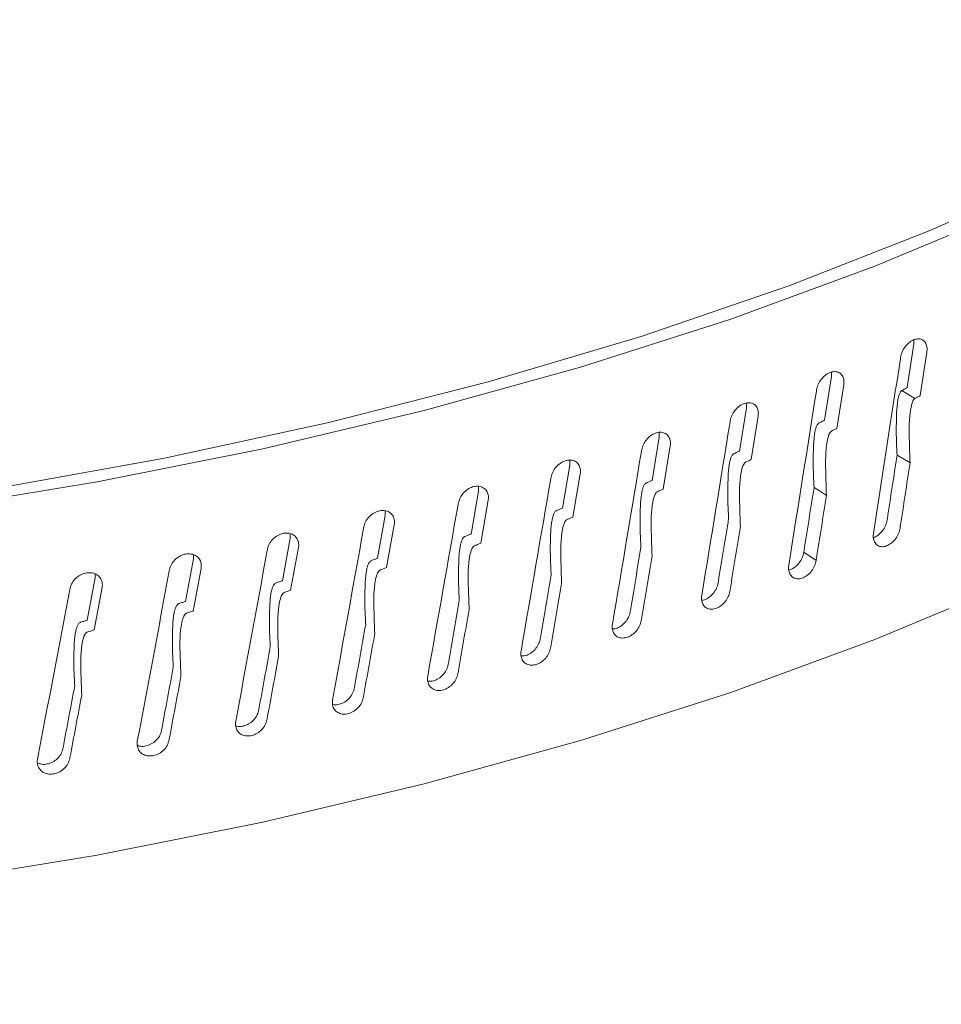
# Model space of a CAD drawing. Extents: x 8.1 to 26, y 22.6 to 35.5.
# Drawn here: x 12.8 to 12.9, y 30.1 to 30.2 of the extents above; entities that cross this region are included whole.
import ezdxf

# ---------------------------------------------------------------- set-up
doc = ezdxf.new("R2010")
doc.units = 0
doc.header["$LTSCALE"] = 0.2
doc.header["$MEASUREMENT"] = 0
doc.layers.add('AMR', color=7, linetype='Continuous')

msp = doc.modelspace()

# ---------------------------------------------------------------- linework, layer by layer
at = {"layer": 'AMR', "color": 7, "linetype": 'Continuous', "lineweight": 15}
for p, q in [((12.85199, 30.18778), (12.85266, 30.19221)), ((12.85266, 30.19221), (12.85267, 30.19262)), ((12.85398, 30.19139), (12.85331, 30.18696)), ((12.84359, 30.18447), (12.84428, 30.18889)), ((12.84428, 30.18889), (12.84429, 30.18933)), ((12.84554, 30.18804), (12.84485, 30.18363)), ((12.85144, 30.18748), (12.85277, 30.18666)), ((12.83495, 30.18133), (12.83566, 30.18573)), ((12.83566, 30.18573), (12.83566, 30.18619)), ((12.83685, 30.18486), (12.83614, 30.18046)), ((12.82607, 30.17835), (12.8268, 30.18273)), ((12.8268, 30.18273), (12.82681, 30.18322)), ((12.82792, 30.18185), (12.8272, 30.17746)), ((12.81698, 30.17554), (12.81773, 30.17991)), ((12.81773, 30.17991), (12.81773, 30.18041)), ((12.81878, 30.179), (12.81804, 30.17462)), ((12.80845, 30.17726), (12.80845, 30.17774)), ((12.80769, 30.1729), (12.80845, 30.17726)), ((12.80943, 30.17633), (12.80867, 30.17197)), ((12.7982, 30.17043), (12.79897, 30.17478)), ((12.79897, 30.17478), (12.79898, 30.17524)), ((12.79989, 30.17383), (12.79911, 30.16949)), ((12.78932, 30.17248), (12.78932, 30.17292)), ((12.78853, 30.16815), (12.78932, 30.17248)), ((12.7795, 30.17037), (12.77951, 30.17079)), ((12.79016, 30.17152), (12.78937, 30.16719)), ((12.84274, 30.1702), (12.84148, 30.17104)), ((12.7787, 30.16605), (12.7795, 30.17037)), ((12.76953, 30.16844), (12.76953, 30.16884)), ((12.78027, 30.16939), (12.77947, 30.16507)), ((12.76872, 30.16414), (12.76953, 30.16844)), ((12.77023, 30.16745), (12.76941, 30.16315))]:
    msp.add_line(p, q, dxfattribs=at)
at = {"layer": 'AMR', "color": 7, "linetype": 'Continuous', "lineweight": 15, "flags": 128}
for points in [[(12.9485, 30.27978), (12.94371, 30.27101), (12.93782, 30.2624), (12.93083, 30.25401), (12.92279, 30.24585), (12.91371, 30.23797), (12.90365, 30.2304), (12.89264, 30.22316), (12.88073, 30.21629), (12.86796, 30.20981), (12.85439, 30.20376), (12.84007, 30.19815), (12.82507, 30.19301), (12.80943, 30.18836), (12.79324, 30.18422), (12.77655, 30.18061), (12.75943, 30.17754)], [(12.9478, 30.27424), (12.94237, 30.26559), (12.93586, 30.25713), (12.92828, 30.24889), (12.91968, 30.2409), (12.91009, 30.23321), (12.89954, 30.22584), (12.88808, 30.21881), (12.87575, 30.21216), (12.8626, 30.20591), (12.84869, 30.2001), (12.83407, 30.19473), (12.8188, 30.18984), (12.80294, 30.18544), (12.78656, 30.18155), (12.76972, 30.17819), (12.75248, 30.17537)], [(12.75248, 30.13745), (12.76972, 30.14027), (12.78656, 30.14363), (12.80294, 30.14752), (12.8188, 30.15192), (12.83407, 30.15681), (12.84869, 30.16217), (12.8626, 30.16799), (12.87575, 30.17423), (12.88808, 30.18088), (12.89954, 30.18791), (12.91009, 30.19529), (12.91968, 30.20298), (12.92828, 30.21096), (12.93586, 30.2192), (12.94237, 30.22766), (12.9478, 30.23631)], [(12.85227, 30.18012), (12.85153, 30.18056), (12.85095, 30.18091)], [(12.84378, 30.17681), (12.84307, 30.17727), (12.84252, 30.17763)]]:
    msp.add_lwpolyline(points, dxfattribs=at)
at = {"layer": 'AMR', "color": 7, "linetype": 'Continuous', "lineweight": 15}
for points, knots in [([(13.27933, 30.12813), (13.27278, 30.13481), (13.24001, 30.16822), (13.181, 30.22745), (13.10227, 30.30469), (13.02349, 30.38015), (12.94466, 30.45383), (12.85889, 30.53202), (12.76619, 30.61409), (12.66661, 30.69933), (12.56701, 30.78168), (12.46744, 30.86103), (12.3679, 30.93763), (12.30169, 30.98609), (12.26858, 31.01032)], [0, 0, 0, 0, 0.019453, 0.097268, 0.17509, 0.252912, 0.330792, 0.408672, 0.507092, 0.605519, 0.703939, 0.802623, 0.901315, 1, 1, 1, 1]), ([(13.2906, 30.12512), (13.28309, 30.13282), (13.2573, 30.15925), (13.21322, 30.20351), (13.15839, 30.25788), (13.10365, 30.31123), (13.04903, 30.36359), (12.99439, 30.41508), (12.9397, 30.46575), (12.88493, 30.51561), (12.83017, 30.56458), (12.77543, 30.61266), (12.72069, 30.65986), (12.66595, 30.70616), (12.61122, 30.75158), (12.5565, 30.79612), (12.50174, 30.8398), (12.44699, 30.88259), (12.39227, 30.9245), (12.33765, 30.96535), (12.29991, 30.99321), (12.28039, 31.00718), (12.27904, 31.00815)], [0, 0, 0, 0, 0.022279, 0.076545, 0.130747, 0.184834, 0.238758, 0.292574, 0.346655, 0.400717, 0.454769, 0.508817, 0.562869, 0.616929, 0.671006, 0.725107, 0.77924, 0.833491, 0.88769, 0.941844, 0.995962, 1, 1, 1, 1]), ([(12.8513, 30.19084), (12.85135, 30.19102), (12.85143, 30.19138), (12.85173, 30.19191), (12.85213, 30.19234), (12.85259, 30.19263), (12.85305, 30.19275), (12.85346, 30.19269), (12.85378, 30.19245), (12.85398, 30.19206), (12.85401, 30.19167), (12.85399, 30.19144), (12.85398, 30.19139)], [0, 0, 0, 0, 0.107371, 0.214742, 0.322113, 0.429483, 0.536854, 0.644229, 0.751606, 0.858982, 0.966351, 1, 1, 1, 1]), ([(12.84856, 30.17296), (12.84947, 30.17887), (12.85039, 30.18483), (12.8513, 30.19079), (12.8513, 30.19084)], [0, 0, 0, 0, 0.9920353, 1, 1, 1, 1]), ([(12.84278, 30.18755), (12.84282, 30.18773), (12.84291, 30.18809), (12.84322, 30.18861), (12.84363, 30.18903), (12.8441, 30.18931), (12.84457, 30.18943), (12.845, 30.18936), (12.84534, 30.18911), (12.84553, 30.18872), (12.84557, 30.18833), (12.84554, 30.1881), (12.84554, 30.18804)], [0, 0, 0, 0, 0.107371, 0.214742, 0.322113, 0.429483, 0.536854, 0.644229, 0.751606, 0.858982, 0.966351, 1, 1, 1, 1]), ([(12.85144, 30.18748), (12.85155, 30.18753), (12.85173, 30.18764), (12.85191, 30.18774), (12.85199, 30.18778)], [0, 0, 0, 0, 0.560009, 1, 1, 1, 1]), ([(12.83995, 30.16972), (12.84089, 30.17561), (12.84184, 30.18155), (12.84277, 30.1875), (12.84278, 30.18755)], [0, 0, 0, 0, 0.992035, 1, 1, 1, 1]), ([(12.85095, 30.18091), (12.85092, 30.18152), (12.85086, 30.18273), (12.85088, 30.18427), (12.85091, 30.1854), (12.85097, 30.18606), (12.85103, 30.18653), (12.85111, 30.18689), (12.8512, 30.18715), (12.8513, 30.18734), (12.85137, 30.18743), (12.85143, 30.18747), (12.85144, 30.18748)], [0, 0, 0, 0, 0.283776, 0.567066, 0.704069, 0.797169, 0.861242, 0.905923, 0.953476, 0.972188, 0.991114, 1, 1, 1, 1]), ([(12.85277, 30.18666), (12.85275, 30.18665), (12.85269, 30.18661), (12.8526, 30.18649), (12.85245, 30.18615), (12.85217, 30.18478), (12.85218, 30.18274), (12.85224, 30.18095), (12.85227, 30.18012)], [0, 0, 0, 0, 0.012213, 0.028835, 0.05996, 0.15941, 0.614933, 1, 1, 1, 1]), ([(12.85331, 30.18696), (12.85321, 30.1869), (12.85303, 30.18681), (12.85285, 30.18671), (12.85277, 30.18666)], [0, 0, 0, 0, 0.56027, 1, 1, 1, 1]), ([(12.83402, 30.18442), (12.83406, 30.1846), (12.83415, 30.18496), (12.83447, 30.18547), (12.83489, 30.18588), (12.83537, 30.18616), (12.83586, 30.18626), (12.8363, 30.18619), (12.83664, 30.18593), (12.83685, 30.18553), (12.83688, 30.18515), (12.83685, 30.18492), (12.83685, 30.18486)], [0, 0, 0, 0, 0.107371, 0.214742, 0.322113, 0.429483, 0.536854, 0.644229, 0.751606, 0.858982, 0.966351, 1, 1, 1, 1]), ([(12.83111, 30.16664), (12.83208, 30.17252), (12.83304, 30.17844), (12.83401, 30.18437), (12.83402, 30.18442)], [0, 0, 0, 0, 0.992035, 1, 1, 1, 1]), ([(12.84252, 30.17763), (12.84249, 30.17823), (12.84243, 30.17944), (12.84244, 30.18099), (12.84248, 30.18212), (12.84254, 30.18278), (12.8426, 30.18324), (12.84269, 30.1836), (12.84277, 30.18386), (12.84288, 30.18404), (12.84295, 30.18414), (12.84301, 30.18417), (12.84303, 30.18418)], [0, 0, 0, 0, 0.283777, 0.567068, 0.70407, 0.79717, 0.861239, 0.905917, 0.953492, 0.972191, 0.991102, 1, 1, 1, 1]), ([(12.84303, 30.18418), (12.84313, 30.18424), (12.84332, 30.18434), (12.84351, 30.18443), (12.84359, 30.18447)], [0, 0, 0, 0, 0.560009, 1, 1, 1, 1]), ([(12.82502, 30.18146), (12.82507, 30.18163), (12.82516, 30.18199), (12.82549, 30.1825), (12.82592, 30.18291), (12.82641, 30.18317), (12.82691, 30.18327), (12.82736, 30.18318), (12.82771, 30.18292), (12.82792, 30.18252), (12.82796, 30.18213), (12.82793, 30.1819), (12.82792, 30.18185)], [0, 0, 0, 0, 0.107371, 0.214742, 0.322113, 0.429483, 0.536854, 0.644229, 0.751606, 0.858982, 0.966351, 1, 1, 1, 1]), ([(12.84429, 30.18334), (12.84427, 30.18333), (12.84421, 30.18329), (12.84412, 30.18317), (12.84396, 30.18284), (12.84368, 30.18149), (12.84369, 30.17944), (12.84375, 30.17764), (12.84378, 30.17681)], [0, 0, 0, 0, 0.012224, 0.028805, 0.059849, 0.15888, 0.61168, 1, 1, 1, 1]), ([(12.84485, 30.18363), (12.84474, 30.18357), (12.84456, 30.18348), (12.84437, 30.18339), (12.84429, 30.18334)], [0, 0, 0, 0, 0.56027, 1, 1, 1, 1]), ([(12.82205, 30.16373), (12.82303, 30.16959), (12.82403, 30.1755), (12.82501, 30.18141), (12.82502, 30.18146)], [0, 0, 0, 0, 0.9920353, 1, 1, 1, 1]), ([(12.83385, 30.1745), (12.83381, 30.17511), (12.83375, 30.17632), (12.83377, 30.17786), (12.8338, 30.17899), (12.83386, 30.17965), (12.83393, 30.18011), (12.83402, 30.18047), (12.83411, 30.18073), (12.83421, 30.18091), (12.83429, 30.181), (12.83435, 30.18104), (12.83437, 30.18105)], [0, 0, 0, 0, 0.283778, 0.567069, 0.704071, 0.797171, 0.861241, 0.905917, 0.953521, 0.97222, 0.991133, 1, 1, 1, 1]), ([(12.83437, 30.18105), (12.83448, 30.1811), (12.83467, 30.18119), (12.83486, 30.18129), (12.83495, 30.18133)], [0, 0, 0, 0, 0.560009, 1, 1, 1, 1]), ([(12.84994, 30.17431), (12.84995, 30.17435), (12.85029, 30.17656), (12.85062, 30.17876), (12.85095, 30.18091)], [0, 0, 0, 0, 0.021574, 1, 1, 1, 1]), ([(12.81581, 30.17866), (12.81586, 30.17884), (12.81595, 30.1792), (12.81629, 30.1797), (12.81673, 30.1801), (12.81723, 30.18035), (12.81775, 30.18044), (12.81821, 30.18035), (12.81857, 30.18008), (12.81878, 30.17967), (12.81882, 30.17928), (12.81879, 30.17905), (12.81878, 30.179)], [0, 0, 0, 0, 0.107371, 0.214742, 0.322113, 0.429483, 0.536854, 0.644229, 0.751606, 0.858982, 0.966351, 1, 1, 1, 1]), ([(12.83557, 30.18019), (12.83554, 30.18017), (12.83549, 30.18013), (12.83539, 30.18001), (12.83522, 30.17969), (12.83493, 30.17833), (12.83495, 30.17629), (12.83501, 30.17449), (12.83504, 30.17366)], [0, 0, 0, 0, 0.012213, 0.028843, 0.059948, 0.159191, 0.613392, 1, 1, 1, 1]), ([(12.83614, 30.18046), (12.83603, 30.18041), (12.83584, 30.18032), (12.83565, 30.18023), (12.83557, 30.18019)], [0, 0, 0, 0, 0.56027, 1, 1, 1, 1]), ([(12.85227, 30.18012), (12.85194, 30.17796), (12.8516, 30.17575), (12.85127, 30.17353), (12.85126, 30.17349)], [0, 0, 0, 0, 0.978525, 1, 1, 1, 1]), ([(12.81277, 30.161), (12.81378, 30.16684), (12.81479, 30.17273), (12.8158, 30.17862), (12.81581, 30.17866)], [0, 0, 0, 0, 0.9920353, 1, 1, 1, 1]), ([(12.8064, 30.17605), (12.80645, 30.17623), (12.80654, 30.17658), (12.80689, 30.17707), (12.80733, 30.17746), (12.80785, 30.17771), (12.80837, 30.17779), (12.80885, 30.17768), (12.80921, 30.17741), (12.80943, 30.177), (12.80947, 30.17661), (12.80944, 30.17638), (12.80943, 30.17633)], [0, 0, 0, 0, 0.107371, 0.214742, 0.322113, 0.429483, 0.536854, 0.644229, 0.751606, 0.858982, 0.966351, 1, 1, 1, 1]), ([(12.82494, 30.17154), (12.82491, 30.17215), (12.82485, 30.17336), (12.82486, 30.1749), (12.8249, 30.17603), (12.82496, 30.17669), (12.82503, 30.17715), (12.82512, 30.17751), (12.82521, 30.17776), (12.82532, 30.17794), (12.8254, 30.17804), (12.82546, 30.17807), (12.82548, 30.17808)], [0, 0, 0, 0, 0.283776, 0.567066, 0.704065, 0.797166, 0.86124, 0.905922, 0.953308, 0.97205, 0.991004, 1, 1, 1, 1]), ([(12.82548, 30.17808), (12.82559, 30.17813), (12.82579, 30.17822), (12.82599, 30.17831), (12.82607, 30.17835)], [0, 0, 0, 0, 0.560009, 1, 1, 1, 1]), ([(12.82661, 30.17719), (12.82659, 30.17718), (12.82653, 30.17714), (12.82643, 30.17703), (12.82626, 30.1767), (12.82596, 30.17536), (12.82598, 30.17331), (12.82604, 30.17151), (12.82607, 30.17068)], [0, 0, 0, 0, 0.012187, 0.028936, 0.05995, 0.159183, 0.613272, 1, 1, 1, 1]), ([(12.8272, 30.17746), (12.82709, 30.17741), (12.82689, 30.17732), (12.8267, 30.17723), (12.82661, 30.17719)], [0, 0, 0, 0, 0.56027, 1, 1, 1, 1]), ([(12.84148, 30.17104), (12.84149, 30.17109), (12.84184, 30.17328), (12.84218, 30.17548), (12.84252, 30.17763)], [0, 0, 0, 0, 0.0215745, 1, 1, 1, 1]), ([(12.84378, 30.17681), (12.84344, 30.17465), (12.84309, 30.17245), (12.84274, 30.17024), (12.84274, 30.1702)], [0, 0, 0, 0, 0.978525, 1, 1, 1, 1]), ([(12.80329, 30.15844), (12.80432, 30.16426), (12.80536, 30.17013), (12.80639, 30.176), (12.8064, 30.17605)], [0, 0, 0, 0, 0.992035, 1, 1, 1, 1]), ([(12.79679, 30.17361), (12.79684, 30.17379), (12.79694, 30.17414), (12.79729, 30.17463), (12.79775, 30.17501), (12.79828, 30.17525), (12.79881, 30.17531), (12.79929, 30.1752), (12.79966, 30.17492), (12.79989, 30.17451), (12.79993, 30.17412), (12.7999, 30.17389), (12.79989, 30.17383)], [0, 0, 0, 0, 0.107371, 0.214742, 0.322113, 0.429483, 0.536854, 0.644229, 0.751606, 0.858982, 0.966351, 1, 1, 1, 1]), ([(12.81583, 30.16875), (12.81579, 30.16936), (12.81573, 30.17057), (12.81574, 30.17212), (12.81578, 30.17325), (12.81584, 30.1739), (12.81592, 30.17436), (12.81601, 30.17471), (12.8161, 30.17497), (12.81621, 30.17515), (12.81629, 30.17524), (12.81635, 30.17527), (12.81637, 30.17528)], [0, 0, 0, 0, 0.283777, 0.567066, 0.704068, 0.797168, 0.86124, 0.905923, 0.953295, 0.972039, 0.990996, 1, 1, 1, 1]), ([(12.81637, 30.17528), (12.81649, 30.17533), (12.81669, 30.17541), (12.81689, 30.1755), (12.81698, 30.17554)], [0, 0, 0, 0, 0.560009, 1, 1, 1, 1]), ([(12.81744, 30.17437), (12.81741, 30.17436), (12.81735, 30.17432), (12.81725, 30.17421), (12.81708, 30.17389), (12.81678, 30.17255), (12.81679, 30.1705), (12.81686, 30.1687), (12.81689, 30.16787)], [0, 0, 0, 0, 0.012186, 0.028936, 0.059945, 0.159174, 0.613146, 1, 1, 1, 1]), ([(12.81804, 30.17462), (12.81793, 30.17458), (12.81773, 30.17449), (12.81753, 30.17441), (12.81744, 30.17437)], [0, 0, 0, 0, 0.56027, 1, 1, 1, 1]), ([(12.83278, 30.16793), (12.83279, 30.16798), (12.83314, 30.17017), (12.8335, 30.17236), (12.83385, 30.1745)], [0, 0, 0, 0, 0.021574, 1, 1, 1, 1]), ([(12.83504, 30.17366), (12.83469, 30.17151), (12.83433, 30.16931), (12.83398, 30.16711), (12.83397, 30.16707)], [0, 0, 0, 0, 0.9785246, 1, 1, 1, 1]), ([(12.84856, 30.17252), (12.8487, 30.17258), (12.84899, 30.17271), (12.8494, 30.1731), (12.84973, 30.17359), (12.84989, 30.17402), (12.84993, 30.17425), (12.84994, 30.17431)], [0, 0, 0, 0, 0.210248, 0.448591, 0.68693, 0.92527, 1, 1, 1, 1]), ([(12.78701, 30.17136), (12.78706, 30.17153), (12.78716, 30.17188), (12.78752, 30.17236), (12.78799, 30.17274), (12.78852, 30.17297), (12.78906, 30.17302), (12.78955, 30.1729), (12.78993, 30.17261), (12.79016, 30.17219), (12.79021, 30.1718), (12.79017, 30.17157), (12.79016, 30.17152)], [0, 0, 0, 0, 0.107371, 0.214742, 0.322113, 0.429483, 0.536854, 0.644229, 0.751606, 0.858982, 0.966351, 1, 1, 1, 1]), ([(12.79363, 30.15606), (12.79468, 30.16186), (12.79574, 30.16771), (12.79679, 30.17357), (12.79679, 30.17361)], [0, 0, 0, 0, 0.992035, 1, 1, 1, 1]), ([(12.8065, 30.16613), (12.80647, 30.16674), (12.8064, 30.16796), (12.80642, 30.1695), (12.80646, 30.17063), (12.80652, 30.17128), (12.8066, 30.17174), (12.80669, 30.17209), (12.80679, 30.17234), (12.8069, 30.17252), (12.80698, 30.17261), (12.80704, 30.17264), (12.80706, 30.17265)], [0, 0, 0, 0, 0.283776, 0.567066, 0.704068, 0.797168, 0.86124, 0.905921, 0.953478, 0.97219, 0.991115, 1, 1, 1, 1]), ([(12.80706, 30.17265), (12.80718, 30.1727), (12.80739, 30.17278), (12.80759, 30.17286), (12.80769, 30.1729)], [0, 0, 0, 0, 0.560009, 1, 1, 1, 1]), ([(12.85126, 30.17349), (12.85122, 30.1733), (12.85113, 30.17294), (12.85083, 30.17242), (12.85043, 30.17199), (12.84997, 30.1717), (12.84951, 30.17158), (12.84908, 30.17164), (12.84876, 30.17189), (12.84856, 30.17228), (12.84852, 30.17267), (12.84855, 30.1729), (12.84856, 30.17296)], [0, 0, 0, 0, 0.107371, 0.214742, 0.322113, 0.429483, 0.536854, 0.644229, 0.751606, 0.858982, 0.966351, 1, 1, 1, 1]), ([(12.80806, 30.17173), (12.80804, 30.17171), (12.80797, 30.17168), (12.80787, 30.17157), (12.80769, 30.17125), (12.80738, 30.16991), (12.8074, 30.16787), (12.80746, 30.16606), (12.8075, 30.16524)], [0, 0, 0, 0, 0.012216, 0.028837, 0.059963, 0.159415, 0.614961, 1, 1, 1, 1]), ([(12.80867, 30.17197), (12.80856, 30.17192), (12.80835, 30.17184), (12.80815, 30.17176), (12.80806, 30.17173)], [0, 0, 0, 0, 0.56027, 1, 1, 1, 1]), ([(12.77707, 30.16929), (12.77712, 30.16946), (12.77722, 30.16981), (12.77759, 30.17028), (12.77806, 30.17065), (12.7786, 30.17087), (12.77915, 30.17091), (12.77965, 30.17078), (12.78004, 30.17049), (12.78027, 30.17006), (12.78031, 30.16967), (12.78028, 30.16945), (12.78027, 30.16939)], [0, 0, 0, 0, 0.107371, 0.2147421, 0.3221127, 0.4294828, 0.5368539, 0.6442285, 0.7516062, 0.858982, 0.9663512, 1, 1, 1, 1]), ([(12.7838, 30.15387), (12.78486, 30.15965), (12.78594, 30.16548), (12.78701, 30.17131), (12.78701, 30.17136)], [0, 0, 0, 0, 0.9920353, 1, 1, 1, 1]), ([(12.82385, 30.16499), (12.82386, 30.16504), (12.82422, 30.16722), (12.82459, 30.16941), (12.82494, 30.17154)], [0, 0, 0, 0, 0.021574, 1, 1, 1, 1]), ([(12.82607, 30.17068), (12.82571, 30.16854), (12.82535, 30.16635), (12.82498, 30.16415), (12.82497, 30.16411)], [0, 0, 0, 0, 0.978525, 1, 1, 1, 1]), ([(12.83996, 30.16925), (12.83998, 30.16925), (12.84015, 30.16926), (12.84049, 30.16946), (12.84092, 30.16983), (12.84126, 30.17033), (12.84143, 30.17075), (12.84147, 30.17098), (12.84148, 30.17104)], [0, 0, 0, 0, 0.0206546, 0.2477029, 0.4747427, 0.7017782, 0.9288142, 1, 1, 1, 1]), ([(12.79699, 30.16369), (12.79696, 30.1643), (12.79689, 30.16552), (12.79691, 30.16706), (12.79695, 30.16819), (12.79701, 30.16884), (12.79709, 30.1693), (12.79718, 30.16965), (12.79728, 30.1699), (12.79739, 30.17008), (12.79748, 30.17016), (12.79754, 30.17019), (12.79756, 30.1702)], [0, 0, 0, 0, 0.283776, 0.567066, 0.704067, 0.797168, 0.861241, 0.905924, 0.953302, 0.972045, 0.991, 1, 1, 1, 1]), ([(12.79756, 30.1702), (12.79768, 30.17024), (12.79789, 30.17032), (12.7981, 30.1704), (12.7982, 30.17043)], [0, 0, 0, 0, 0.560009, 1, 1, 1, 1]), ([(12.84274, 30.1702), (12.84269, 30.17001), (12.8426, 30.16965), (12.84229, 30.16914), (12.84188, 30.16871), (12.84141, 30.16843), (12.84093, 30.16832), (12.8405, 30.1684), (12.84016, 30.16865), (12.83996, 30.16904), (12.83992, 30.16943), (12.83995, 30.16966), (12.83995, 30.16972)], [0, 0, 0, 0, 0.107371, 0.214742, 0.322113, 0.429483, 0.536854, 0.644229, 0.751606, 0.858982, 0.966351, 1, 1, 1, 1]), ([(12.76698, 30.16741), (12.76703, 30.16758), (12.76713, 30.16793), (12.7675, 30.16839), (12.76798, 30.16875), (12.76853, 30.16896), (12.76909, 30.16899), (12.7696, 30.16885), (12.76999, 30.16855), (12.77022, 30.16812), (12.77027, 30.16773), (12.77023, 30.1675), (12.77023, 30.16745)], [0, 0, 0, 0, 0.107371, 0.214742, 0.322113, 0.429483, 0.536854, 0.644229, 0.751606, 0.858982, 0.966351, 1, 1, 1, 1]), ([(12.7738, 30.15186), (12.77489, 30.15762), (12.77598, 30.16343), (12.77706, 30.16924), (12.77707, 30.16929)], [0, 0, 0, 0, 0.992035, 1, 1, 1, 1]), ([(12.79849, 30.16926), (12.79846, 30.16924), (12.7984, 30.16921), (12.79829, 30.1691), (12.79811, 30.16879), (12.7978, 30.16746), (12.79781, 30.16541), (12.79788, 30.16361), (12.79791, 30.16278)], [0, 0, 0, 0, 0.012186, 0.028935, 0.059948, 0.159181, 0.613262, 1, 1, 1, 1]), ([(12.79911, 30.16949), (12.799, 30.16944), (12.79879, 30.16937), (12.79858, 30.16929), (12.79849, 30.16926)], [0, 0, 0, 0, 0.56027, 1, 1, 1, 1]), ([(12.81471, 30.16223), (12.81472, 30.16227), (12.81509, 30.16445), (12.81546, 30.16662), (12.81583, 30.16875)], [0, 0, 0, 0, 0.021574, 1, 1, 1, 1]), ([(12.7873, 30.16144), (12.78727, 30.16205), (12.7872, 30.16327), (12.78722, 30.1648), (12.78726, 30.16593), (12.78732, 30.16659), (12.7874, 30.16704), (12.7875, 30.16739), (12.7876, 30.16764), (12.78771, 30.16781), (12.7878, 30.16789), (12.78786, 30.16792), (12.78788, 30.16793)], [0, 0, 0, 0, 0.283776, 0.567066, 0.704068, 0.797168, 0.86124, 0.905921, 0.953478, 0.97219, 0.991115, 1, 1, 1, 1]), ([(12.78788, 30.16793), (12.788, 30.16797), (12.78822, 30.16805), (12.78844, 30.16812), (12.78853, 30.16815)], [0, 0, 0, 0, 0.560009, 1, 1, 1, 1]), ([(12.81689, 30.16787), (12.81652, 30.16573), (12.81615, 30.16355), (12.81577, 30.16136), (12.81576, 30.16132)], [0, 0, 0, 0, 0.978525, 1, 1, 1, 1]), ([(12.83112, 30.16616), (12.83117, 30.16616), (12.83138, 30.16617), (12.83176, 30.16637), (12.8322, 30.16674), (12.83256, 30.16723), (12.83273, 30.16765), (12.83277, 30.16788), (12.83278, 30.16793)], [0, 0, 0, 0, 0.064032, 0.281024, 0.498007, 0.714987, 0.931967, 1, 1, 1, 1]), ([(12.76367, 30.15004), (12.76476, 30.15578), (12.76587, 30.16157), (12.76697, 30.16736), (12.76698, 30.16741)], [0, 0, 0, 0, 0.992035, 1, 1, 1, 1]), ([(12.78874, 30.16697), (12.78871, 30.16696), (12.78865, 30.16693), (12.78854, 30.16682), (12.78836, 30.16651), (12.78804, 30.16518), (12.78805, 30.16314), (12.78812, 30.16133), (12.78815, 30.1605)], [0, 0, 0, 0, 0.012216, 0.028837, 0.059963, 0.159415, 0.614962, 1, 1, 1, 1]), ([(12.78937, 30.16719), (12.78926, 30.16715), (12.78904, 30.16708), (12.78883, 30.167), (12.78874, 30.16697)], [0, 0, 0, 0, 0.56027, 1, 1, 1, 1]), ([(12.83397, 30.16707), (12.83392, 30.16689), (12.83384, 30.16653), (12.83351, 30.16602), (12.83309, 30.1656), (12.83261, 30.16533), (12.83212, 30.16523), (12.83167, 30.16531), (12.83132, 30.16557), (12.83112, 30.16597), (12.83108, 30.16635), (12.83111, 30.16659), (12.83111, 30.16664)], [0, 0, 0, 0, 0.107371, 0.214742, 0.322113, 0.429483, 0.536854, 0.644229, 0.751606, 0.858982, 0.966351, 1, 1, 1, 1]), ([(12.77745, 30.15936), (12.77742, 30.15997), (12.77735, 30.16119), (12.77736, 30.16273), (12.77741, 30.16386), (12.77747, 30.16451), (12.77755, 30.16496), (12.77765, 30.16531), (12.77775, 30.16555), (12.77787, 30.16573), (12.77796, 30.16581), (12.77802, 30.16584), (12.77804, 30.16584)], [0, 0, 0, 0, 0.283776, 0.567066, 0.704068, 0.797169, 0.861242, 0.905924, 0.953299, 0.972042, 0.990998, 1, 1, 1, 1]), ([(12.77804, 30.16584), (12.77816, 30.16588), (12.77838, 30.16595), (12.7786, 30.16602), (12.7787, 30.16605)], [0, 0, 0, 0, 0.560009, 1, 1, 1, 1]), ([(12.80536, 30.15963), (12.80537, 30.15968), (12.80575, 30.16184), (12.80613, 30.16401), (12.8065, 30.16613)], [0, 0, 0, 0, 0.021574, 1, 1, 1, 1]), ([(12.77883, 30.16487), (12.7788, 30.16486), (12.77873, 30.16483), (12.77862, 30.16472), (12.77844, 30.16441), (12.77811, 30.1631), (12.77812, 30.16105), (12.7782, 30.15924), (12.77823, 30.15841)], [0, 0, 0, 0, 0.012186, 0.028935, 0.059945, 0.159177, 0.613184, 1, 1, 1, 1]), ([(12.77947, 30.16507), (12.77935, 30.16504), (12.77913, 30.16497), (12.77892, 30.1649), (12.77883, 30.16487)], [0, 0, 0, 0, 0.56027, 1, 1, 1, 1]), ([(12.8075, 30.16524), (12.80712, 30.1631), (12.80674, 30.16093), (12.80636, 30.15875), (12.80635, 30.1587)], [0, 0, 0, 0, 0.978525, 1, 1, 1, 1]), ([(12.82206, 30.16325), (12.82214, 30.16325), (12.82238, 30.16325), (12.8228, 30.16345), (12.82326, 30.16381), (12.82362, 30.16429), (12.8238, 30.16471), (12.82384, 30.16494), (12.82385, 30.16499)], [0, 0, 0, 0, 0.101907, 0.310118, 0.518321, 0.726521, 0.93472, 1, 1, 1, 1]), ([(12.76745, 30.15747), (12.76741, 30.15808), (12.76734, 30.15931), (12.76736, 30.16084), (12.7674, 30.16197), (12.76747, 30.16262), (12.76755, 30.16307), (12.76765, 30.16342), (12.76775, 30.16366), (12.76787, 30.16383), (12.76796, 30.16391), (12.76803, 30.16394), (12.76805, 30.16395)], [0, 0, 0, 0, 0.283778, 0.56707, 0.704073, 0.797171, 0.861241, 0.905918, 0.953518, 0.972217, 0.99113, 1, 1, 1, 1]), ([(12.76805, 30.16395), (12.76817, 30.16398), (12.7684, 30.16405), (12.76862, 30.16411), (12.76872, 30.16414)], [0, 0, 0, 0, 0.560009, 1, 1, 1, 1]), ([(12.79583, 30.15721), (12.79584, 30.15726), (12.79623, 30.15942), (12.79661, 30.16158), (12.79699, 30.16369)], [0, 0, 0, 0, 0.021574, 1, 1, 1, 1]), ([(12.82497, 30.16411), (12.82493, 30.16393), (12.82484, 30.16357), (12.82451, 30.16306), (12.82408, 30.16266), (12.82358, 30.16239), (12.82307, 30.1623), (12.82262, 30.16239), (12.82226, 30.16266), (12.82205, 30.16306), (12.82201, 30.16345), (12.82204, 30.16368), (12.82205, 30.16373)], [0, 0, 0, 0, 0.107371, 0.214742, 0.322113, 0.429483, 0.536854, 0.644229, 0.751606, 0.858982, 0.966351, 1, 1, 1, 1]), ([(12.76876, 30.16296), (12.76873, 30.16294), (12.76866, 30.16292), (12.76855, 30.16281), (12.76836, 30.16251), (12.76803, 30.1612), (12.76805, 30.15915), (12.76812, 30.15734), (12.76815, 30.15651)], [0, 0, 0, 0, 0.012211, 0.028841, 0.059944, 0.159181, 0.613311, 1, 1, 1, 1]), ([(12.76941, 30.16315), (12.76929, 30.16311), (12.76907, 30.16305), (12.76885, 30.16298), (12.76876, 30.16296)], [0, 0, 0, 0, 0.56027, 1, 1, 1, 1]), ([(12.79791, 30.16278), (12.79753, 30.16065), (12.79714, 30.15848), (12.79675, 30.15631), (12.79674, 30.15627)], [0, 0, 0, 0, 0.978525, 1, 1, 1, 1]), ([(12.81278, 30.16051), (12.81289, 30.16051), (12.81317, 30.1605), (12.81364, 30.1607), (12.8141, 30.16105), (12.81447, 30.16153), (12.81465, 30.16194), (12.8147, 30.16217), (12.81471, 30.16223)], [0, 0, 0, 0, 0.135358, 0.335814, 0.536262, 0.736707, 0.937152, 1, 1, 1, 1]), ([(12.78612, 30.15497), (12.78613, 30.15502), (12.78652, 30.15717), (12.78692, 30.15933), (12.7873, 30.16144)], [0, 0, 0, 0, 0.021574, 1, 1, 1, 1]), ([(12.81576, 30.16132), (12.81572, 30.16114), (12.81562, 30.16078), (12.81529, 30.16028), (12.81484, 30.15988), (12.81434, 30.15963), (12.81382, 30.15955), (12.81335, 30.15965), (12.81299, 30.15992), (12.81277, 30.16033), (12.81273, 30.16071), (12.81276, 30.16094), (12.81277, 30.161)], [0, 0, 0, 0, 0.107371, 0.2147421, 0.3221127, 0.4294828, 0.5368539, 0.6442285, 0.7516062, 0.858982, 0.9663512, 1, 1, 1, 1]), ([(12.78815, 30.1605), (12.78776, 30.15839), (12.78737, 30.15622), (12.78697, 30.15406), (12.78696, 30.15401)], [0, 0, 0, 0, 0.978525, 1, 1, 1, 1]), ([(12.80331, 30.15794), (12.80345, 30.15794), (12.80376, 30.15793), (12.80427, 30.15812), (12.80475, 30.15847), (12.80512, 30.15894), (12.8053, 30.15934), (12.80535, 30.15957), (12.80536, 30.15963)], [0, 0, 0, 0, 0.1652, 0.358738, 0.552268, 0.745794, 0.939321, 1, 1, 1, 1]), ([(12.77625, 30.15292), (12.77626, 30.15297), (12.77666, 30.15511), (12.77706, 30.15726), (12.77745, 30.15936)], [0, 0, 0, 0, 0.021574, 1, 1, 1, 1]), ([(12.80635, 30.1587), (12.8063, 30.15852), (12.80621, 30.15817), (12.80586, 30.15768), (12.80541, 30.15729), (12.80489, 30.15704), (12.80436, 30.15697), (12.80389, 30.15708), (12.80352, 30.15736), (12.8033, 30.15777), (12.80325, 30.15816), (12.80329, 30.15839), (12.80329, 30.15844)], [0, 0, 0, 0, 0.107371, 0.214742, 0.322113, 0.429483, 0.536854, 0.644229, 0.751606, 0.858982, 0.966351, 1, 1, 1, 1]), ([(12.77823, 30.15841), (12.77783, 30.1563), (12.77743, 30.15415), (12.77703, 30.15199), (12.77702, 30.15194)], [0, 0, 0, 0, 0.9785246, 1, 1, 1, 1]), ([(12.76623, 30.15106), (12.76624, 30.1511), (12.76665, 30.15324), (12.76705, 30.15538), (12.76745, 30.15747)], [0, 0, 0, 0, 0.021574, 1, 1, 1, 1]), ([(12.79364, 30.15557), (12.79365, 30.15557), (12.7938, 30.15551), (12.79418, 30.15555), (12.79471, 30.15572), (12.7952, 30.15607), (12.79558, 30.15652), (12.79577, 30.15693), (12.79582, 30.15716), (12.79583, 30.15721)], [0, 0, 0, 0, 0.005703, 0.192836, 0.379966, 0.56709, 0.754209, 0.94133, 1, 1, 1, 1]), ([(12.76815, 30.15651), (12.76775, 30.15441), (12.76735, 30.15226), (12.76694, 30.15011), (12.76693, 30.15006)], [0, 0, 0, 0, 0.978525, 1, 1, 1, 1]), ([(12.79674, 30.15627), (12.7967, 30.15609), (12.7966, 30.15574), (12.79625, 30.15525), (12.79579, 30.15487), (12.79526, 30.15463), (12.79472, 30.15457), (12.79424, 30.15469), (12.79386, 30.15497), (12.79363, 30.15539), (12.79359, 30.15578), (12.79362, 30.15601), (12.79363, 30.15606)], [0, 0, 0, 0, 0.107371, 0.214742, 0.322113, 0.429483, 0.536854, 0.644229, 0.751606, 0.858982, 0.966351, 1, 1, 1, 1]), ([(12.78381, 30.15341), (12.78384, 30.1534), (12.78403, 30.15332), (12.78444, 30.15334), (12.78498, 30.15351), (12.78548, 30.15384), (12.78587, 30.15429), (12.78606, 30.15469), (12.78611, 30.15492), (12.78612, 30.15497)], [0, 0, 0, 0, 0.041505, 0.2219, 0.402292, 0.582678, 0.76306, 0.943442, 1, 1, 1, 1]), ([(12.78696, 30.15401), (12.78691, 30.15384), (12.78681, 30.15349), (12.78646, 30.15301), (12.78599, 30.15263), (12.78545, 30.15241), (12.78491, 30.15236), (12.78441, 30.15248), (12.78403, 30.15277), (12.7838, 30.1532), (12.78375, 30.15359), (12.78379, 30.15382), (12.7838, 30.15387)], [0, 0, 0, 0, 0.107371, 0.214742, 0.322113, 0.429483, 0.536854, 0.644229, 0.751606, 0.858982, 0.966351, 1, 1, 1, 1]), ([(12.77381, 30.15144), (12.77387, 30.15141), (12.77409, 30.15131), (12.77454, 30.15132), (12.77509, 30.15148), (12.7756, 30.1518), (12.77599, 30.15224), (12.77619, 30.15264), (12.77624, 30.15287), (12.77625, 30.15292)], [0, 0, 0, 0, 0.073861, 0.248166, 0.422469, 0.596765, 0.771058, 0.945351, 1, 1, 1, 1]), ([(12.77702, 30.15194), (12.77697, 30.15177), (12.77687, 30.15142), (12.77651, 30.15095), (12.77603, 30.15058), (12.77549, 30.15037), (12.77493, 30.15033), (12.77443, 30.15046), (12.77404, 30.15076), (12.77381, 30.15119), (12.77376, 30.15158), (12.7738, 30.15181), (12.7738, 30.15186)], [0, 0, 0, 0, 0.107371, 0.2147421, 0.3221127, 0.4294828, 0.5368539, 0.6442285, 0.7516062, 0.858982, 0.9663512, 1, 1, 1, 1]), ([(12.76367, 30.14965), (12.76376, 30.14961), (12.76401, 30.14949), (12.7645, 30.14949), (12.76506, 30.14963), (12.76557, 30.14995), (12.76597, 30.15038), (12.76617, 30.15078), (12.76622, 30.151), (12.76623, 30.15106)], [0, 0, 0, 0, 0.1033265, 0.2720862, 0.4408434, 0.6095943, 0.778342, 0.94709, 1, 1, 1, 1]), ([(12.76693, 30.15006), (12.76688, 30.14989), (12.76678, 30.14954), (12.76641, 30.14908), (12.76593, 30.14872), (12.76537, 30.14852), (12.76481, 30.14849), (12.7643, 30.14863), (12.76391, 30.14894), (12.76367, 30.14937), (12.76362, 30.14976), (12.76366, 30.14999), (12.76367, 30.15004)], [0, 0, 0, 0, 0.107371, 0.2147421, 0.3221127, 0.4294828, 0.5368539, 0.6442285, 0.7516062, 0.858982, 0.9663512, 1, 1, 1, 1])]:
    msp.add_open_spline(points, degree=3, knots=knots, dxfattribs=at)

doc.saveas('drawing.dxf')
